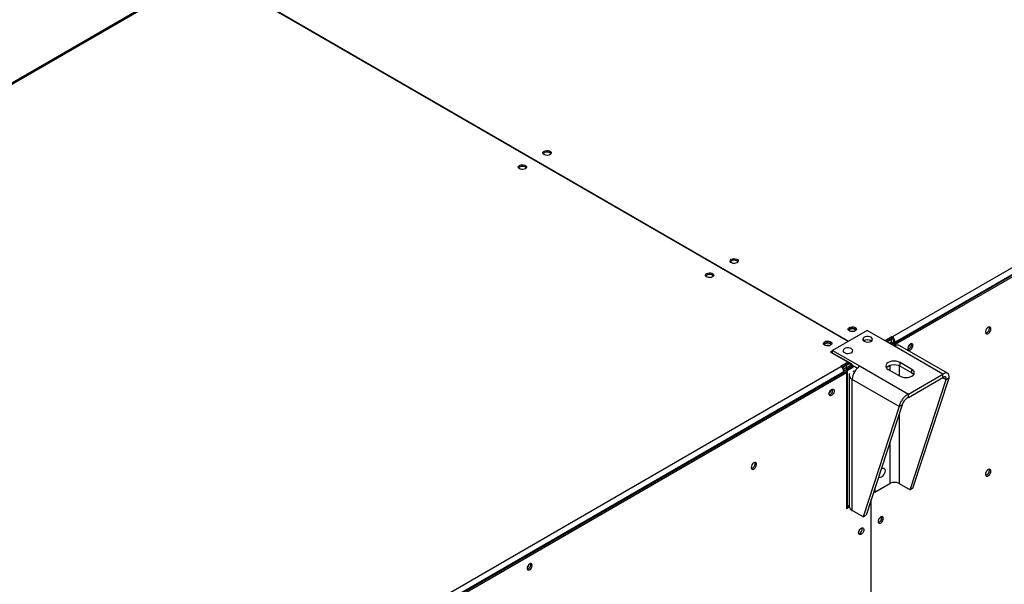
# Model space of a CAD drawing. Units: millimetres. Extents: x 5 to 414, y 3 to 291.
# Drawn here: x 322 to 340, y 150 to 160 of the extents above; entities that cross this region are included whole.
import ezdxf

# ---------------------------------------------------------------- set-up
doc = ezdxf.new("R2010")
doc.units = ezdxf.units.MM

msp = doc.modelspace()

# ---------------------------------------------------------------- linework, layer by layer
at = {"color": 7, "linetype": 'Continuous', "lineweight": 25}
for p, q in [((337.597, 154.333), (354.355, 164.007)), ((337.636, 154.223), (354.426, 163.915)), ((354.408, 163.915), (337.65, 154.241)), ((337.659, 154.205), (354.452, 163.9)), ((336.806, 154.254), (325.625, 160.708)), ((325.633, 160.714), (336.814, 154.259)), ((324.814, 160.633), (308.055, 150.959)), ((324.851, 160.629), (308.093, 150.955)), ((337.146, 154.45), (336.527, 154.093)), ((337.637, 154.166), (337.146, 154.45)), ((337.593, 154.335), (337.469, 154.263)), ((337.597, 154.333), (337.593, 154.335)), ((337.593, 154.304), (337.593, 154.335)), ((337.597, 154.302), (337.597, 154.333)), ((337.096, 154.269), (337.086, 154.261)), ((337.593, 154.304), (337.496, 154.248)), ((337.584, 154.289), (337.505, 154.243)), ((337.54, 154.223), (337.584, 154.248)), ((337.565, 154.208), (337.597, 154.227)), ((337.618, 154.233), (337.57, 154.205)), ((337.576, 154.294), (337.584, 154.289)), ((337.584, 154.248), (337.584, 154.289)), ((337.636, 154.223), (337.588, 154.195)), ((337.597, 154.302), (337.593, 154.304)), ((337.597, 154.227), (337.602, 154.224)), ((337.618, 154.233), (337.636, 154.223)), ((337.623, 154.256), (337.65, 154.241)), ((337.623, 154.23), (337.623, 154.256)), ((337.636, 154.167), (337.636, 154.223)), ((337.636, 154.218), (337.659, 154.205)), ((338.507, 153.664), (337.637, 154.166)), ((337.65, 154.231), (337.65, 154.241)), ((337.659, 154.177), (337.659, 154.205)), ((338.591, 153.682), (337.735, 154.176)), ((337.943, 154.196), (337.94, 154.213)), ((336.527, 154.083), (336.492, 154.062)), ((336.492, 154.062), (336.807, 153.881)), ((336.522, 154.049), (336.518, 154.047)), ((336.522, 154.049), (336.527, 154.052)), ((336.522, 154.049), (336.522, 154.045)), ((336.522, 154.049), (336.858, 153.855)), ((336.527, 154.093), (337.019, 153.809)), ((336.527, 154.052), (336.527, 154.093)), ((319.919, 144.128), (336.677, 153.802)), ((336.807, 153.881), (336.674, 153.804)), ((336.674, 153.804), (336.677, 153.802)), ((336.807, 153.85), (336.697, 153.787)), ((336.875, 153.804), (336.769, 153.743)), ((336.828, 153.852), (336.771, 153.82)), ((336.771, 153.779), (336.862, 153.831)), ((336.771, 153.82), (336.771, 153.779)), ((336.784, 153.757), (336.875, 153.81)), ((336.807, 153.85), (336.807, 153.881)), ((336.858, 153.835), (336.807, 153.864)), ((336.875, 153.804), (336.893, 153.794)), ((336.894, 153.82), (336.973, 153.774)), ((337.019, 153.809), (337.888, 153.307)), ((337.95, 153.751), (337.738, 153.874)), ((337.738, 153.812), (337.738, 153.874)), ((337.738, 153.812), (337.95, 153.69)), ((319.954, 144.015), (336.748, 153.71)), ((336.731, 153.71), (319.972, 144.036)), ((319.981, 144), (336.775, 153.695)), ((336.731, 153.71), (336.731, 153.7)), ((336.748, 153.71), (336.775, 153.695)), ((336.752, 153.708), (336.769, 153.712)), ((336.769, 153.743), (336.769, 153.698)), ((336.769, 153.743), (336.787, 153.733)), ((336.775, 153.695), (336.775, 151.256)), ((336.789, 153.754), (336.784, 153.757)), ((336.787, 153.733), (336.893, 153.794)), ((336.787, 153.733), (336.787, 151.293)), ((336.824, 153.65), (336.824, 151.298)), ((337.526, 153.751), (337.738, 153.629)), ((337.888, 153.307), (338.507, 153.664)), ((337.95, 153.69), (337.95, 153.751)), ((338.507, 153.603), (338.507, 153.664)), ((337.723, 153.084), (336.881, 153.57)), ((336.881, 151.219), (336.881, 153.57)), ((337.888, 153.246), (338.507, 153.603)), ((337.917, 151.592), (338.565, 153.57)), ((337.97, 151.623), (338.618, 153.6)), ((338.565, 153.57), (338.618, 153.6)), ((337.888, 153.246), (337.888, 153.307)), ((337.777, 153.115), (337.128, 151.137)), ((337.777, 153.115), (337.723, 153.084)), ((337.723, 153.084), (337.075, 151.107)), ((337.259, 151.535), (337.553, 151.705)), ((337.284, 151.549), (337.553, 151.705)), ((337.722, 151.705), (337.917, 151.592)), ((337.267, 151.559), (337.284, 151.549)), ((337.284, 151.612), (337.284, 151.549)), ((337.97, 151.623), (337.917, 151.592)), ((337.212, 151.393), (337.212, 142.128)), ((337.221, 142.133), (337.221, 151.42)), ((336.775, 151.286), (336.824, 151.314)), ((336.775, 151.3), (336.787, 151.293)), ((336.775, 151.256), (336.825, 151.285)), ((336.787, 151.293), (336.824, 151.314)), ((337.075, 151.107), (336.881, 151.219)), ((337.075, 151.107), (337.128, 151.137)), ((337.413, 151.093), (337.41, 151.11))]:
    msp.add_line(p, q, dxfattribs=at)
at = {"color": 8, "linetype": 'Continuous', "lineweight": 25}
for p, q in [((336.762, 153.825), (336.771, 153.82)), ((336.858, 153.855), (336.863, 153.858)), ((336.916, 153.807), (336.893, 153.794)), ((337.553, 153.825), (337.553, 153.736)), ((337.722, 153.82), (337.722, 153.638)), ((336.921, 153.706), (336.898, 153.719)), ((338.507, 153.603), (338.565, 153.57)), ((337.722, 152.949), (337.722, 151.705)), ((337.553, 152.431), (337.553, 151.705)), ((336.819, 151.312), (336.819, 151.312))]:
    msp.add_line(p, q, dxfattribs=at)
at = {"color": 7, "linetype": 'Continuous', "lineweight": 25, "flags": 128}
for points in [[(331.454, 157.604), (331.432, 157.595), (331.407, 157.591), (331.381, 157.592), (331.358, 157.599), (331.339, 157.609), (331.328, 157.623), (331.326, 157.638), (331.333, 157.652), (331.348, 157.665), (331.369, 157.673), (331.394, 157.677), (331.42, 157.676), (331.444, 157.67), (331.462, 157.659), (331.473, 157.645), (331.475, 157.63), (331.469, 157.616), (331.454, 157.604)], [(330.906, 157.41), (330.927, 157.418), (330.952, 157.422), (330.978, 157.421), (331.002, 157.414), (331.02, 157.404), (331.031, 157.39), (331.033, 157.375), (331.027, 157.361), (331.012, 157.348), (330.99, 157.34), (330.965, 157.336), (330.939, 157.337), (330.916, 157.344), (330.897, 157.354), (330.886, 157.368), (330.884, 157.383), (330.891, 157.397), (330.906, 157.41)], [(330.889, 157.364), (330.891, 157.367), (330.906, 157.379)], [(334.706, 155.726), (334.728, 155.734), (334.753, 155.738), (334.779, 155.737), (334.802, 155.731), (334.821, 155.72), (334.832, 155.706), (334.834, 155.691), (334.827, 155.677), (334.812, 155.665), (334.791, 155.656), (334.766, 155.652), (334.74, 155.653), (334.716, 155.66), (334.698, 155.67), (334.687, 155.684), (334.685, 155.699), (334.691, 155.713), (334.706, 155.726)], [(334.689, 155.68), (334.691, 155.683), (334.706, 155.695)], [(334.371, 155.409), (334.349, 155.401), (334.324, 155.397), (334.298, 155.398), (334.274, 155.405), (334.256, 155.415), (334.245, 155.429), (334.243, 155.444), (334.25, 155.458), (334.264, 155.471), (334.286, 155.479), (334.311, 155.483), (334.337, 155.482), (334.361, 155.476), (334.379, 155.465), (334.39, 155.451), (334.392, 155.436), (334.385, 155.422), (334.371, 155.409)], [(336.934, 154.44), (336.912, 154.431), (336.887, 154.427), (336.861, 154.429), (336.838, 154.435), (336.819, 154.446), (336.808, 154.459), (336.806, 154.474), (336.813, 154.489), (336.828, 154.501), (336.849, 154.51), (336.874, 154.514), (336.9, 154.512), (336.924, 154.506), (336.942, 154.495), (336.953, 154.482), (336.955, 154.467), (336.949, 154.452), (336.934, 154.44)], [(339.369, 154.478), (339.366, 154.496), (339.356, 154.509), (339.342, 154.513), (339.325, 154.509), (339.307, 154.496), (339.291, 154.478), (339.279, 154.456), (339.273, 154.433), (339.273, 154.412), (339.279, 154.397), (339.291, 154.388), (339.307, 154.388), (339.325, 154.397), (339.342, 154.412), (339.356, 154.433), (339.366, 154.456), (339.369, 154.478)], [(339.342, 154.493), (339.339, 154.512), (339.339, 154.513)], [(336.925, 154.465), (336.905, 154.473), (336.881, 154.476), (336.857, 154.473), (336.837, 154.465), (336.823, 154.454), (336.819, 154.446)], [(336.942, 154.446), (336.939, 154.454), (336.925, 154.465)], [(337.217, 154.328), (337.193, 154.337), (337.166, 154.342), (337.137, 154.341), (337.11, 154.335), (337.088, 154.325), (337.073, 154.31), (337.067, 154.294), (337.071, 154.278), (337.084, 154.263), (337.104, 154.251), (337.13, 154.244), (337.158, 154.242), (337.187, 154.245), (337.211, 154.253), (337.23, 154.266), (337.24, 154.282), (337.242, 154.298), (337.233, 154.314), (337.217, 154.328)], [(336.386, 154.246), (336.407, 154.255), (336.432, 154.259), (336.458, 154.257), (336.482, 154.251), (336.5, 154.24), (336.511, 154.227), (336.514, 154.212), (336.507, 154.197), (336.492, 154.185), (336.471, 154.176), (336.445, 154.172), (336.419, 154.174), (336.396, 154.18), (336.377, 154.191), (336.366, 154.204), (336.364, 154.219), (336.371, 154.234), (336.386, 154.246)], [(336.369, 154.2), (336.371, 154.203), (336.386, 154.215)], [(336.5, 154.191), (336.497, 154.199), (336.483, 154.21), (336.463, 154.218), (336.439, 154.221), (336.415, 154.218), (336.395, 154.21), (336.381, 154.199), (336.377, 154.191)], [(337.095, 154.288), (337.08, 154.275), (337.076, 154.27)], [(337.97, 154.181), (337.967, 154.198), (337.958, 154.21), (337.944, 154.214), (337.928, 154.209), (337.911, 154.198), (337.896, 154.181), (337.885, 154.16), (337.879, 154.138), (337.879, 154.118), (337.885, 154.104), (337.896, 154.096), (337.911, 154.096), (337.928, 154.104), (337.944, 154.118), (337.958, 154.138), (337.967, 154.16), (337.97, 154.181)], [(336.863, 154.124), (336.84, 154.133), (336.812, 154.138), (336.783, 154.137), (336.756, 154.131), (336.734, 154.121), (336.72, 154.106), (336.714, 154.09), (336.717, 154.073), (336.73, 154.059), (336.75, 154.047), (336.776, 154.039), (336.805, 154.037), (336.833, 154.041), (336.858, 154.049), (336.876, 154.062), (336.887, 154.078), (336.888, 154.094), (336.88, 154.11), (336.863, 154.124)], [(337.738, 153.874), (337.707, 153.887), (337.671, 153.896), (337.632, 153.899), (337.593, 153.896), (337.557, 153.887), (337.526, 153.874), (337.502, 153.856), (337.487, 153.835), (337.482, 153.812), (337.487, 153.79), (337.502, 153.769), (337.526, 153.751)], [(337.492, 153.782), (337.502, 153.794), (337.526, 153.812), (337.557, 153.826), (337.593, 153.835), (337.632, 153.838), (337.671, 153.835), (337.707, 153.826), (337.738, 153.812)], [(337.738, 153.629), (337.769, 153.615), (337.805, 153.606), (337.844, 153.603), (337.883, 153.606), (337.919, 153.615), (337.95, 153.629), (337.974, 153.647), (337.989, 153.667), (337.994, 153.69), (337.989, 153.712), (337.974, 153.733), (337.95, 153.751)], [(337.95, 153.69), (337.974, 153.672), (337.985, 153.659)], [(336.464, 153.311), (336.467, 153.332), (336.476, 153.354), (336.489, 153.373), (336.505, 153.388), (336.522, 153.396), (336.537, 153.396), (336.549, 153.388), (336.555, 153.374), (336.555, 153.354), (336.549, 153.332), (336.537, 153.311), (336.522, 153.294), (336.505, 153.282), (336.489, 153.278), (336.476, 153.282), (336.467, 153.294), (336.464, 153.311)], [(335.064, 151.993), (335.068, 151.975), (335.077, 151.963), (335.091, 151.958), (335.109, 151.963), (335.126, 151.975), (335.142, 151.993), (335.154, 152.016), (335.161, 152.038), (335.161, 152.059), (335.154, 152.075), (335.142, 152.083), (335.126, 152.083), (335.109, 152.075), (335.091, 152.059), (335.077, 152.038), (335.068, 152.015), (335.064, 151.993)], [(337.356, 151.833), (337.358, 151.832), (337.37, 151.82), (337.387, 151.817), (337.407, 151.823), (337.427, 151.836), (337.446, 151.857), (337.461, 151.881), (337.471, 151.908), (337.474, 151.933)], [(337.474, 151.933), (337.471, 151.954), (337.461, 151.969), (337.446, 151.976), (337.427, 151.975), (337.407, 151.965), (337.397, 151.958)], [(339.369, 151.926), (339.366, 151.945), (339.356, 151.957), (339.342, 151.961), (339.325, 151.957), (339.307, 151.945), (339.291, 151.926), (339.279, 151.904), (339.273, 151.881), (339.273, 151.86), (339.279, 151.845), (339.291, 151.837), (339.307, 151.837), (339.325, 151.845), (339.342, 151.861), (339.356, 151.881), (339.366, 151.904), (339.369, 151.926)], [(339.342, 151.942), (339.339, 151.96), (339.339, 151.961)], [(337.439, 151.078), (337.436, 151.095), (337.427, 151.107), (337.414, 151.111), (337.398, 151.107), (337.381, 151.095), (337.366, 151.078), (337.354, 151.057), (337.348, 151.035), (337.348, 151.016), (337.354, 151.001), (337.366, 150.993), (337.381, 150.993), (337.398, 151.001), (337.414, 151.016), (337.427, 151.035), (337.436, 151.057), (337.439, 151.078)], [(337.354, 151.056), (337.363, 151.069), (337.37, 151.083)], [(336.994, 150.821), (336.997, 150.842), (337.006, 150.863), (337.019, 150.883), (337.036, 150.898), (337.052, 150.906), (337.068, 150.906), (337.079, 150.898), (337.085, 150.883), (337.085, 150.864), (337.079, 150.842), (337.068, 150.821), (337.052, 150.803), (337.036, 150.792), (337.019, 150.788), (337.006, 150.792), (336.997, 150.803), (336.994, 150.821)], [(337.001, 150.852), (337.009, 150.865), (337.016, 150.879)], [(331.042, 150.182), (331.046, 150.164), (331.054, 150.153), (331.068, 150.149), (331.084, 150.153), (331.101, 150.164), (331.116, 150.182), (331.127, 150.203), (331.134, 150.225), (331.134, 150.244), (331.127, 150.259), (331.116, 150.267), (331.101, 150.267), (331.084, 150.259), (331.068, 150.244), (331.054, 150.224), (331.046, 150.203), (331.042, 150.182)]]:
    msp.add_lwpolyline(points, dxfattribs=at)
at = {"color": 7, "linetype": 'Continuous', "lineweight": 25}
for centre, radius, start, end in [((331.401, 157.552), 0.097, 43.7002, 136.2998), ((330.958, 157.294), 0.0999, 44.5255, 121.3099), ((334.758, 155.61), 0.0999, 44.5255, 121.3099), ((334.318, 155.358), 0.097, 43.7002, 136.2998), ((336.881, 154.388), 0.097, 43.7002, 136.2998), ((336.881, 154.333), 0.102, 73.0377, 106.9623), ((337.535, 154.236), 0.115, 2.6055, 57.3945), ((339.251, 154.491), 0.0913, 285.3538, 1.6551), ((336.438, 154.13), 0.0999, 44.5255, 121.3099), ((336.439, 154.078), 0.102, 73.0378, 106.9622), ((337.155, 154.158), 0.125, 56.1488, 123.8512), ((337.155, 154.157), 0.126, 56.3741, 123.6259), ((337.566, 154.254), 0.0576, 2.6055, 57.3945), ((337.694, 154.087), 0.0981, 65.6929, 125.6176), ((337.814, 154.217), 0.102, 309.0459, 350.9594), ((337.859, 154.191), 0.0828, 284.9218, 15.0835), ((337.856, 154.194), 0.0869, 286.3687, 1.4614), ((336.615, 153.705), 0.115, 2.6055, 57.3945), ((336.816, 153.79), 0.0768, 2.6055, 57.3945), ((336.837, 153.802), 0.0384, 2.6055, 57.3945), ((337.18, 153.557), 0.3, 122.6055, 177.3945), ((336.911, 153.65), 0.0853, 159.3069, 249.4672), ((336.4, 153.401), 0.102, 309.046, 350.9594), ((336.445, 153.375), 0.0828, 284.9214, 15.084), ((336.443, 153.376), 0.0853, 285.9363, 14.0691), ((335.046, 152.06), 0.0891, 284.5918, 15.4136), ((339.251, 151.939), 0.0913, 285.3538, 1.6551), ((337.637, 151.541), 0.184, 62.6097, 117.3903), ((336.921, 151.308), 0.0981, 185.6948, 245.6253), ((337.33, 151.088), 0.0807, 284.1339, 15.8715), ((337.326, 151.091), 0.0869, 286.3687, 1.4614), ((336.976, 150.884), 0.0807, 284.1339, 15.8715), ((336.974, 150.886), 0.0853, 285.9363, 14.0691), ((331.022, 150.246), 0.085, 285.6899, 14.3154), ((331.024, 150.246), 0.0828, 284.9216, 15.0838), ((330.979, 150.271), 0.102, 309.046, 350.9594)]:
    msp.add_arc(centre, radius, start, end, dxfattribs=at)
for points, knots in [([(336.771, 153.82), (336.761, 153.815), (336.742, 153.805), (336.72, 153.787), (336.711, 153.774), (336.709, 153.771)], [0, 0, 0, 0, 0.424375, 0.848778, 1, 1, 1, 1]), ([(336.771, 153.779), (336.765, 153.777), (336.753, 153.773), (336.737, 153.761), (336.726, 153.751), (336.723, 153.746), (336.722, 153.746)], [0, 0, 0, 0, 0.316879, 0.633758, 0.950511, 1, 1, 1, 1]), ([(336.727, 153.731), (336.728, 153.731), (336.733, 153.731), (336.746, 153.734), (336.764, 153.741), (336.776, 153.75), (336.782, 153.756), (336.784, 153.757)], [0, 0, 0, 0, 0.006457, 0.307264, 0.607952, 0.90864, 1, 1, 1, 1]), ([(336.731, 153.705), (336.733, 153.705), (336.736, 153.705), (336.739, 153.705), (336.74, 153.705)], [0, 0, 0, 0, 0.8611939, 1, 1, 1, 1]), ([(338.618, 153.6), (338.618, 153.616), (338.619, 153.648), (338.601, 153.679), (338.571, 153.691), (338.538, 153.685), (338.516, 153.67), (338.507, 153.664)], [0, 0, 0, 0, 0.216358, 0.432723, 0.649088, 0.865454, 1, 1, 1, 1]), ([(338.565, 153.57), (338.566, 153.579), (338.568, 153.597), (338.56, 153.615), (338.544, 153.622), (338.525, 153.617), (338.512, 153.607), (338.507, 153.603)], [0, 0, 0, 0, 0.2018793, 0.4209271, 0.6399795, 0.8590318, 1, 1, 1, 1]), ([(337.888, 153.307), (337.871, 153.298), (337.836, 153.278), (337.788, 153.23), (337.751, 153.174), (337.73, 153.123), (337.725, 153.095), (337.723, 153.084)], [0, 0, 0, 0, 0.216358, 0.432723, 0.649088, 0.865454, 1, 1, 1, 1]), ([(337.888, 153.246), (337.878, 153.241), (337.855, 153.23), (337.824, 153.203), (337.798, 153.169), (337.782, 153.138), (337.778, 153.121), (337.777, 153.115)], [0, 0, 0, 0, 0.2018793, 0.4209271, 0.6399795, 0.8590318, 1, 1, 1, 1])]:
    msp.add_open_spline(points, degree=3, knots=knots, dxfattribs=at)

doc.saveas('drawing.dxf')
